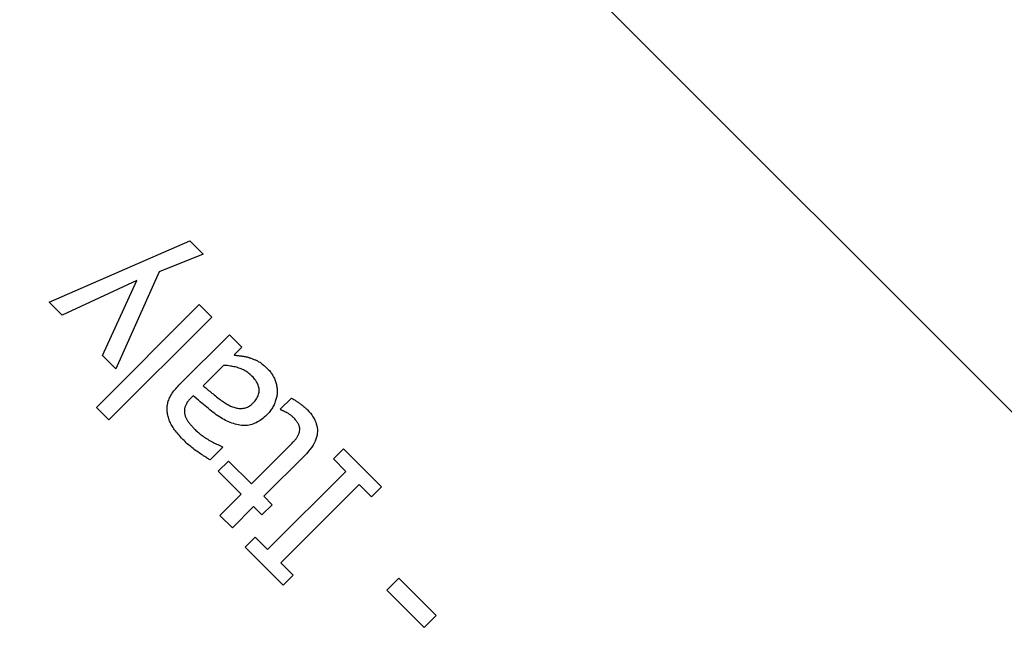
# Model space of a CAD drawing. Extents: x 52718 to 62714, y 11912 to 17960.
# Drawn here: x 55217 to 55248, y 14859 to 14879 of the extents above; entities that cross this region are included whole.
import ezdxf

# ---------------------------------------------------------------- set-up
doc = ezdxf.new("R2010")
doc.units = 0
doc.header["$MEASUREMENT"] = 0
doc.layers.get('0').update_dxf_attribs({"linetype": 'CONTINUOUS'})

# ---------------------------------------------------------------- blocks, each defined once
blk = doc.blocks.new('A$C00C42DD3')
for p, q in [((-99394.165, -16587.023), (-99640.238, -16340.95)), ((-99545.17, -16463.602), (-99540.619, -16461.619)), ((-99540.619, -16461.619), (-99540.188, -16462.05)), ((-99540.188, -16462.05), (-99541.612, -16462.617)), ((-99541.612, -16462.617), (-99543.017, -16465.755)), ((-99542.334, -16462.901), (-99544.753, -16464.02)), ((-99543.45, -16465.322), (-99542.334, -16462.901)), ((-99544.753, -16464.02), (-99545.17, -16463.602)), ((-99543.641, -16467.003), (-99540.317, -16463.68)), ((-99540.317, -16463.68), (-99539.915, -16464.082)), ((-99539.915, -16464.082), (-99543.239, -16467.406)), ((-99540.975, -16466.287), (-99539.343, -16464.654)), ((-99539.343, -16464.654), (-99538.94, -16465.057)), ((-99538.94, -16465.057), (-99539.193, -16465.309)), ((-99543.017, -16465.755), (-99543.45, -16465.322)), ((-99539.528, -16465.645), (-99540.191, -16466.307)), ((-99540.511, -16466.627), (-99540.588, -16466.704)), ((-99537.695, -16467.065), (-99537.334, -16466.704)), ((-99543.239, -16467.406), (-99543.641, -16467.003)), ((-99537.672, -16467.089), (-99537.695, -16467.065)), ((-99539.559, -16468.29), (-99539.969, -16468.7)), ((-99539.582, -16468.267), (-99539.559, -16468.29)), ((-99538.628, -16469.479), (-99537.491, -16468.342)), ((-99535.978, -16468.669), (-99535.653, -16468.344)), ((-99535.653, -16468.344), (-99534.42, -16469.577)), ((-99539.701, -16469.071), (-99539.368, -16468.739)), ((-99539.368, -16468.739), (-99538.628, -16469.479)), ((-99536.903, -16468.558), (-99538.226, -16469.881)), ((-99535.573, -16469.074), (-99535.978, -16468.669)), ((-99538.961, -16469.812), (-99539.701, -16469.071)), ((-99538.105, -16471.606), (-99535.573, -16469.074)), ((-99535.15, -16469.497), (-99537.682, -16472.029)), ((-99534.745, -16469.902), (-99535.15, -16469.497)), ((-99534.42, -16469.577), (-99534.745, -16469.902)), ((-99539.647, -16470.497), (-99538.961, -16469.812)), ((-99538.226, -16469.881), (-99537.955, -16470.152)), ((-99538.559, -16470.214), (-99539.245, -16470.9)), ((-99538.288, -16470.485), (-99538.559, -16470.214)), ((-99537.955, -16470.152), (-99538.288, -16470.485)), ((-99539.245, -16470.9), (-99539.647, -16470.497)), ((-99538.835, -16471.526), (-99538.51, -16471.201)), ((-99538.51, -16471.201), (-99538.105, -16471.606)), ((-99537.602, -16472.759), (-99538.835, -16471.526)), ((-99537.682, -16472.029), (-99537.277, -16472.434)), ((-99537.277, -16472.434), (-99537.602, -16472.759)), ((-99534.25, -16472.919), (-99533.863, -16472.532)), ((-99533.863, -16472.532), (-99532.659, -16473.736)), ((-99533.046, -16474.123), (-99534.25, -16472.919)), ((-99532.659, -16473.736), (-99533.046, -16474.123))]:
    blk.add_line(p, q)
at = {"flags": 128}
for points in [[(-99539.193, -16465.309), (-99539.178, -16465.312), (-99539.163, -16465.314), (-99539.147, -16465.316), (-99539.129, -16465.318), (-99539.111, -16465.321), (-99539.092, -16465.324), (-99539.073, -16465.326), (-99539.052, -16465.329), (-99539.031, -16465.332), (-99539.008, -16465.334), (-99538.985, -16465.337), (-99538.961, -16465.34), (-99538.937, -16465.343), (-99538.913, -16465.347), (-99538.889, -16465.351), (-99538.866, -16465.355), (-99538.844, -16465.359), (-99538.822, -16465.363), (-99538.8, -16465.368), (-99538.779, -16465.373), (-99538.758, -16465.379), (-99538.738, -16465.385), (-99538.718, -16465.391), (-99538.698, -16465.397)], [(-99538.698, -16465.397), (-99538.671, -16465.405), (-99538.645, -16465.414), (-99538.619, -16465.423), (-99538.593, -16465.432), (-99538.568, -16465.441), (-99538.544, -16465.451), (-99538.52, -16465.461), (-99538.496, -16465.471), (-99538.473, -16465.482), (-99538.451, -16465.493), (-99538.428, -16465.504), (-99538.407, -16465.516), (-99538.385, -16465.528), (-99538.362, -16465.542), (-99538.339, -16465.557), (-99538.315, -16465.574), (-99538.29, -16465.593), (-99538.265, -16465.613), (-99538.239, -16465.635), (-99538.212, -16465.658), (-99538.184, -16465.682), (-99538.156, -16465.709), (-99538.127, -16465.736), (-99538.097, -16465.766)], [(-99538.613, -16465.993), (-99538.645, -16465.962), (-99538.677, -16465.933), (-99538.71, -16465.906), (-99538.744, -16465.88), (-99538.778, -16465.856), (-99538.813, -16465.833), (-99538.849, -16465.812), (-99538.885, -16465.793), (-99538.922, -16465.775), (-99538.96, -16465.759), (-99538.998, -16465.744), (-99539.037, -16465.731), (-99539.077, -16465.719), (-99539.116, -16465.708), (-99539.156, -16465.698), (-99539.197, -16465.689), (-99539.237, -16465.68), (-99539.278, -16465.673), (-99539.319, -16465.666), (-99539.36, -16465.66), (-99539.402, -16465.655), (-99539.444, -16465.651), (-99539.486, -16465.647), (-99539.528, -16465.645)], [(-99538.097, -16465.766), (-99538.073, -16465.791), (-99538.05, -16465.816), (-99538.028, -16465.842), (-99538.007, -16465.868), (-99537.987, -16465.895), (-99537.968, -16465.923), (-99537.949, -16465.951), (-99537.932, -16465.98), (-99537.916, -16466.009), (-99537.901, -16466.039), (-99537.886, -16466.07), (-99537.873, -16466.101), (-99537.86, -16466.132), (-99537.849, -16466.164), (-99537.839, -16466.196), (-99537.83, -16466.228), (-99537.822, -16466.26), (-99537.815, -16466.292), (-99537.809, -16466.325), (-99537.804, -16466.358), (-99537.8, -16466.391), (-99537.798, -16466.424), (-99537.796, -16466.457), (-99537.795, -16466.49)], [(-99538.574, -16466.862), (-99538.541, -16466.827), (-99538.511, -16466.792), (-99538.485, -16466.758), (-99538.461, -16466.723), (-99538.44, -16466.687), (-99538.422, -16466.652), (-99538.408, -16466.616), (-99538.396, -16466.58), (-99538.387, -16466.544), (-99538.382, -16466.508), (-99538.379, -16466.472), (-99538.38, -16466.435), (-99538.383, -16466.398), (-99538.389, -16466.361), (-99538.398, -16466.325), (-99538.411, -16466.288), (-99538.426, -16466.251), (-99538.444, -16466.214), (-99538.465, -16466.177), (-99538.488, -16466.14), (-99538.515, -16466.103), (-99538.545, -16466.067), (-99538.577, -16466.03), (-99538.613, -16465.993)], [(-99541.349, -16467.181), (-99541.353, -16467.143), (-99541.356, -16467.105), (-99541.358, -16467.067), (-99541.357, -16467.029), (-99541.355, -16466.992), (-99541.351, -16466.954), (-99541.345, -16466.917), (-99541.338, -16466.879), (-99541.329, -16466.842), (-99541.318, -16466.805), (-99541.305, -16466.768), (-99541.291, -16466.731), (-99541.275, -16466.695), (-99541.257, -16466.658), (-99541.237, -16466.621), (-99541.215, -16466.584), (-99541.191, -16466.547), (-99541.166, -16466.51), (-99541.139, -16466.473), (-99541.11, -16466.436), (-99541.079, -16466.399), (-99541.046, -16466.361), (-99541.011, -16466.324), (-99540.975, -16466.287)], [(-99540.191, -16466.307), (-99540.164, -16466.33), (-99540.136, -16466.353), (-99540.107, -16466.377), (-99540.077, -16466.402), (-99540.046, -16466.428), (-99540.013, -16466.455), (-99539.979, -16466.483), (-99539.945, -16466.511), (-99539.909, -16466.541), (-99539.872, -16466.571), (-99539.833, -16466.602), (-99539.794, -16466.635), (-99539.754, -16466.667), (-99539.716, -16466.697), (-99539.678, -16466.726), (-99539.641, -16466.754), (-99539.605, -16466.781), (-99539.57, -16466.806), (-99539.535, -16466.829), (-99539.502, -16466.851), (-99539.469, -16466.872), (-99539.437, -16466.891), (-99539.406, -16466.909), (-99539.376, -16466.926)], [(-99537.795, -16466.49), (-99537.796, -16466.523), (-99537.799, -16466.555), (-99537.802, -16466.588), (-99537.806, -16466.62), (-99537.812, -16466.653), (-99537.819, -16466.686), (-99537.827, -16466.719), (-99537.836, -16466.752), (-99537.846, -16466.785), (-99537.858, -16466.819), (-99537.871, -16466.852), (-99537.884, -16466.886), (-99537.899, -16466.92), (-99537.915, -16466.952), (-99537.932, -16466.985), (-99537.95, -16467.016), (-99537.969, -16467.047), (-99537.989, -16467.078), (-99538.01, -16467.108), (-99538.032, -16467.137), (-99538.055, -16467.166), (-99538.079, -16467.194), (-99538.105, -16467.221), (-99538.131, -16467.248)], [(-99540.588, -16466.704), (-99540.611, -16466.727), (-99540.632, -16466.75), (-99540.652, -16466.773), (-99540.67, -16466.796), (-99540.688, -16466.819), (-99540.703, -16466.841), (-99540.718, -16466.863), (-99540.731, -16466.885), (-99540.743, -16466.907), (-99540.754, -16466.929), (-99540.763, -16466.951), (-99540.771, -16466.973), (-99540.778, -16466.994), (-99540.784, -16467.015), (-99540.789, -16467.037), (-99540.792, -16467.058), (-99540.795, -16467.08), (-99540.797, -16467.101), (-99540.798, -16467.122), (-99540.798, -16467.143), (-99540.796, -16467.164), (-99540.794, -16467.186), (-99540.791, -16467.207), (-99540.787, -16467.228)], [(-99539.265, -16467.511), (-99539.314, -16467.492), (-99539.364, -16467.472), (-99539.413, -16467.449), (-99539.463, -16467.425), (-99539.513, -16467.399), (-99539.563, -16467.371), (-99539.613, -16467.341), (-99539.664, -16467.309), (-99539.714, -16467.276), (-99539.765, -16467.241), (-99539.816, -16467.203), (-99539.867, -16467.165), (-99539.919, -16467.124), (-99539.971, -16467.083), (-99540.023, -16467.042), (-99540.076, -16466.999), (-99540.129, -16466.955), (-99540.182, -16466.911), (-99540.236, -16466.866), (-99540.29, -16466.82), (-99540.345, -16466.773), (-99540.4, -16466.725), (-99540.455, -16466.676), (-99540.511, -16466.627)], [(-99539.376, -16466.926), (-99539.341, -16466.944), (-99539.307, -16466.96), (-99539.272, -16466.975), (-99539.237, -16466.988), (-99539.203, -16467), (-99539.168, -16467.01), (-99539.133, -16467.019), (-99539.099, -16467.026), (-99539.064, -16467.031), (-99539.03, -16467.036), (-99538.995, -16467.038), (-99538.961, -16467.04), (-99538.927, -16467.039), (-99538.893, -16467.035), (-99538.859, -16467.029), (-99538.826, -16467.021), (-99538.794, -16467.01), (-99538.761, -16466.996), (-99538.729, -16466.98), (-99538.697, -16466.962), (-99538.666, -16466.94), (-99538.635, -16466.917), (-99538.604, -16466.89), (-99538.574, -16466.862)], [(-99537.334, -16466.704), (-99537.31, -16466.718), (-99537.286, -16466.732), (-99537.262, -16466.747), (-99537.239, -16466.761), (-99537.215, -16466.776), (-99537.192, -16466.791), (-99537.169, -16466.806), (-99537.146, -16466.821), (-99537.123, -16466.837), (-99537.1, -16466.853), (-99537.078, -16466.869), (-99537.055, -16466.885), (-99537.033, -16466.901), (-99537.012, -16466.918), (-99536.99, -16466.934), (-99536.97, -16466.95), (-99536.949, -16466.967), (-99536.93, -16466.983), (-99536.91, -16467), (-99536.892, -16467.017), (-99536.873, -16467.033), (-99536.855, -16467.05), (-99536.838, -16467.067), (-99536.821, -16467.083)], [(-99540.807, -16468.079), (-99540.848, -16468.038), (-99540.887, -16467.997), (-99540.924, -16467.957), (-99540.959, -16467.918), (-99540.993, -16467.879), (-99541.025, -16467.841), (-99541.056, -16467.804), (-99541.085, -16467.766), (-99541.113, -16467.73), (-99541.138, -16467.694), (-99541.163, -16467.658), (-99541.185, -16467.624), (-99541.206, -16467.589), (-99541.226, -16467.554), (-99541.244, -16467.518), (-99541.261, -16467.482), (-99541.277, -16467.446), (-99541.291, -16467.409), (-99541.304, -16467.372), (-99541.316, -16467.335), (-99541.326, -16467.297), (-99541.335, -16467.259), (-99541.343, -16467.22), (-99541.349, -16467.181)], [(-99537.272, -16467.334), (-99537.289, -16467.317), (-99537.305, -16467.302), (-99537.322, -16467.287), (-99537.34, -16467.272), (-99537.358, -16467.258), (-99537.376, -16467.245), (-99537.394, -16467.231), (-99537.413, -16467.219), (-99537.432, -16467.207), (-99537.451, -16467.195), (-99537.471, -16467.184), (-99537.491, -16467.174), (-99537.511, -16467.164), (-99537.53, -16467.154), (-99537.548, -16467.145), (-99537.565, -16467.137), (-99537.581, -16467.129), (-99537.597, -16467.121), (-99537.612, -16467.115), (-99537.625, -16467.108), (-99537.638, -16467.103), (-99537.65, -16467.097), (-99537.661, -16467.093), (-99537.672, -16467.089)], [(-99536.821, -16467.083), (-99536.768, -16467.138), (-99536.721, -16467.194), (-99536.678, -16467.25), (-99536.639, -16467.307), (-99536.605, -16467.364), (-99536.576, -16467.422), (-99536.551, -16467.48), (-99536.531, -16467.54), (-99536.515, -16467.599), (-99536.504, -16467.66), (-99536.498, -16467.721), (-99536.496, -16467.782), (-99536.499, -16467.844), (-99536.508, -16467.907), (-99536.522, -16467.97), (-99536.542, -16468.033), (-99536.568, -16468.097), (-99536.599, -16468.162), (-99536.636, -16468.227), (-99536.678, -16468.292), (-99536.726, -16468.358), (-99536.78, -16468.424), (-99536.839, -16468.491), (-99536.903, -16468.558)], [(-99540.787, -16467.228), (-99540.781, -16467.249), (-99540.775, -16467.27), (-99540.768, -16467.291), (-99540.76, -16467.312), (-99540.751, -16467.333), (-99540.742, -16467.354), (-99540.731, -16467.375), (-99540.719, -16467.396), (-99540.706, -16467.417), (-99540.693, -16467.438), (-99540.678, -16467.459), (-99540.663, -16467.48), (-99540.647, -16467.501), (-99540.63, -16467.522), (-99540.614, -16467.543), (-99540.597, -16467.564), (-99540.579, -16467.584), (-99540.562, -16467.605), (-99540.544, -16467.625), (-99540.525, -16467.646), (-99540.507, -16467.666), (-99540.488, -16467.686), (-99540.468, -16467.706), (-99540.449, -16467.725)], [(-99538.131, -16467.248), (-99538.172, -16467.288), (-99538.214, -16467.326), (-99538.256, -16467.361), (-99538.299, -16467.394), (-99538.343, -16467.424), (-99538.386, -16467.452), (-99538.43, -16467.477), (-99538.475, -16467.5), (-99538.52, -16467.52), (-99538.566, -16467.538), (-99538.612, -16467.554), (-99538.658, -16467.567), (-99538.705, -16467.577), (-99538.753, -16467.585), (-99538.801, -16467.59), (-99538.85, -16467.592), (-99538.899, -16467.592), (-99538.95, -16467.588), (-99539.001, -16467.582), (-99539.052, -16467.574), (-99539.105, -16467.562), (-99539.157, -16467.548), (-99539.211, -16467.531), (-99539.265, -16467.511)], [(-99537.084, -16467.821), (-99537.078, -16467.802), (-99537.073, -16467.784), (-99537.07, -16467.765), (-99537.067, -16467.746), (-99537.066, -16467.727), (-99537.066, -16467.708), (-99537.067, -16467.689), (-99537.069, -16467.67), (-99537.072, -16467.65), (-99537.077, -16467.631), (-99537.082, -16467.611), (-99537.089, -16467.591), (-99537.097, -16467.571), (-99537.106, -16467.551), (-99537.117, -16467.531), (-99537.129, -16467.51), (-99537.142, -16467.489), (-99537.157, -16467.468), (-99537.173, -16467.446), (-99537.19, -16467.424), (-99537.208, -16467.402), (-99537.228, -16467.379), (-99537.249, -16467.357), (-99537.272, -16467.334)], [(-99540.449, -16467.725), (-99540.425, -16467.749), (-99540.4, -16467.772), (-99540.374, -16467.796), (-99540.346, -16467.819), (-99540.317, -16467.843), (-99540.287, -16467.867), (-99540.256, -16467.891), (-99540.223, -16467.915), (-99540.189, -16467.939), (-99540.154, -16467.963), (-99540.118, -16467.987), (-99540.08, -16468.012), (-99540.042, -16468.036), (-99540.003, -16468.06), (-99539.963, -16468.083), (-99539.923, -16468.105), (-99539.882, -16468.127), (-99539.841, -16468.149), (-99539.799, -16468.17), (-99539.757, -16468.19), (-99539.714, -16468.21), (-99539.671, -16468.23), (-99539.627, -16468.249), (-99539.582, -16468.267)], [(-99537.491, -16468.342), (-99537.462, -16468.312), (-99537.433, -16468.284), (-99537.406, -16468.256), (-99537.381, -16468.23), (-99537.356, -16468.204), (-99537.333, -16468.18), (-99537.31, -16468.157), (-99537.289, -16468.134), (-99537.27, -16468.113), (-99537.251, -16468.093), (-99537.234, -16468.074), (-99537.218, -16468.056), (-99537.203, -16468.038), (-99537.188, -16468.02), (-99537.175, -16468.001), (-99537.162, -16467.982), (-99537.149, -16467.963), (-99537.138, -16467.944), (-99537.127, -16467.924), (-99537.117, -16467.904), (-99537.108, -16467.884), (-99537.099, -16467.863), (-99537.091, -16467.842), (-99537.084, -16467.821)], [(-99539.969, -16468.7), (-99539.994, -16468.686), (-99540.019, -16468.671), (-99540.047, -16468.655), (-99540.075, -16468.637), (-99540.106, -16468.618), (-99540.137, -16468.598), (-99540.17, -16468.577), (-99540.205, -16468.554), (-99540.241, -16468.53), (-99540.278, -16468.505), (-99540.317, -16468.479), (-99540.357, -16468.451), (-99540.398, -16468.423), (-99540.438, -16468.394), (-99540.478, -16468.365), (-99540.517, -16468.335), (-99540.555, -16468.305), (-99540.593, -16468.274), (-99540.63, -16468.242), (-99540.667, -16468.211), (-99540.703, -16468.178), (-99540.738, -16468.146), (-99540.773, -16468.112), (-99540.807, -16468.079)]]:
    blk.add_lwpolyline(points, dxfattribs=at)

msp = doc.modelspace()

# ---------------------------------------------------------------- block references
msp.add_blockref('A$C00C42DD3', (154762.766, 31333.653))

doc.saveas('drawing.dxf')
